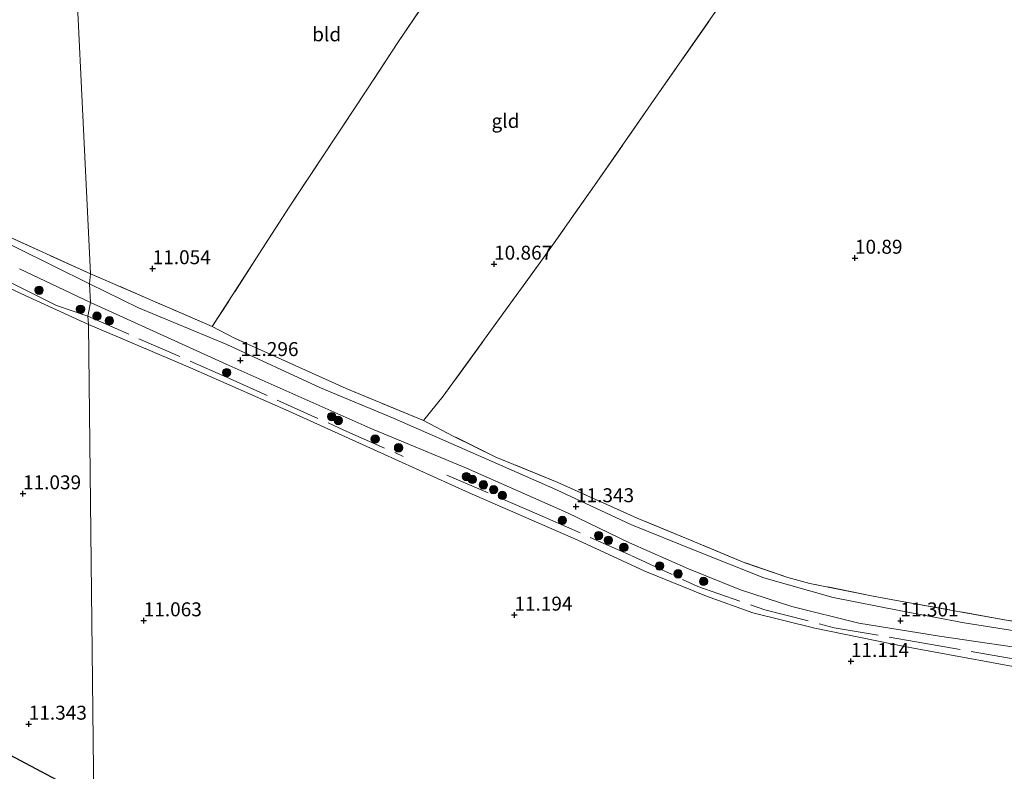
# Model space of a CAD drawing. Units: metres. Extents: x 189990 to 199704, y 412498 to 417832.
# Drawn here: x 190221 to 190397, y 414924 to 415058 of the extents above; entities that cross this region are included whole.
import ezdxf
from ezdxf.enums import TextEntityAlignment as Align

# ---------------------------------------------------------------- set-up
doc = ezdxf.new("R2010")
doc.units = ezdxf.units.M
doc.linetypes.add('IE-TERREINAFSCHEIDING', pattern=[10, 8, -2])
doc.layers.get('0').update_dxf_attribs({"lineweight": 25})
for name, color, linetype, lineweight in [('B-ME-GR-BOOM-S-B1', 93, 'Continuous', 18), ('B-ME-IE-GRASLAND-GV-B6', 93, 'Continuous', 18), ('B-ME-IE-GRONDWERKLIJN-GROND_INGERICHT-GV-B6', 253, 'Continuous', 18), ('B-ME-IE-HULPGEOMETRIE-L-B1', 53, 'Continuous', 18), ('B-ME-IE-TERREINAFSCHEIDING-RASTERHEKWERK-L-B1', 8, 'IE-TERREINAFSCHEIDING', 18), ('B-ME-VH-VERH_SOORT-ONVERHARD-GV-B6', 8, 'Continuous', 18)]:
    doc.layers.add(name, color=color, linetype=linetype, lineweight=lineweight)
doc.layers.add('B-ME-GW-GRONDWERKLIJN-L-B1', color=10, linetype='Continuous')
doc.layers.add('B-ME-GW-HOOGTEPUNT-S-B1', color=10, linetype='Continuous')
doc.styles.add('NLCS-ISO', font='NLCS-ISO.TTF')

# ---------------------------------------------------------------- blocks, each defined once
blk = doc.blocks.new('hoogtepunt')
for p, q in [((-0.5, 0), (0.5, 0)), ((0, 0.5), (0, -0.5))]:
    blk.add_line(p, q)
blk = doc.blocks.new('boom')
h = blk.add_hatch(color=256)
edge = h.paths.add_edge_path()
edge.add_arc((0, 0), 0.75, 0, 360)
blk.add_circle((0, 0), 0.75)

msp = doc.modelspace()

# ---------------------------------------------------------------- linework, layer by layer
at = {"layer": 'B-ME-GW-GRONDWERKLIJN-L-B1'}
msp.add_polyline3d([(190000, 415055.818, 10.876), (190013.705, 415046.979, 10.914), (190034.897, 415033.37, 11.003), (190050.726, 415021.878, 10.804), (190064.713, 415013.615, 10.804), (190079.374, 415004.817, 11.186), (190100.366, 414991.187, 11.159), (190110.125, 414984.982, 11.149), (190127.61, 414975.713, 11.209), (190158.032, 414959.239, 11.251), (190169.83, 414952.908, 11.362), (190187.81, 414943.277, 11.357), (190213.186, 414929.815, 11.265), (190234.028, 414918.732, 11.191)], dxfattribs=at)
at = {"layer": 'B-ME-IE-GRASLAND-GV-B6'}
for points in [[(190232.963, 415005.315, 11.528), (190233.054, 415003.871, 11.27), (190220.976, 415009.392, 11.27), (190205.224, 415016.82, 11.395), (190196.686, 415020.399, 11.245), (190194.435, 415021.376, 11.373), (190195.464, 415023.126, 11.408), (190227.353, 415007.271, 11.528), (190232.963, 415005.315, 11.528)], [(190220.698, 415013.795, 11.334), (190233.41, 415007.774, 11.353), (190232.963, 415005.315, 11.528), (190227.353, 415007.271, 11.528), (190195.464, 415023.126, 11.408)], [(190216.861, 415020.437, 11.417), (190233.452, 415012.923, 11.445), (190233.271, 415011.128, 11.38), (190213.688, 415020.827, 11.302)], [(190487.145, 414926.315, 11.352), (190473.843, 414931.601, 11.362), (190462.392, 414935.825, 11.352), (190452.583, 414939.155, 11.296), (190440.424, 414941.795, 11.315), (190423.426, 414945.072, 11.38), (190404.21, 414948.118, 11.399), (190389.939, 414950.379, 11.399), (190378.591, 414952.524, 11.348), (190366.426, 414954.944, 11.366), (190354.02, 414958.471, 11.427), (190341.708, 414963.367, 11.436), (190330.185, 414968.037, 11.511), (190316.807, 414974.274, 11.394), (190301.443, 414981.048, 11.422), (190287.818, 414987.001, 11.436), (190274.651, 414992.472, 11.464), (190257.831, 415000.254, 11.474), (190242.029, 415006.825, 11.506), (190233.271, 415011.128, 11.38), (190233.452, 415012.923, 11.445), (190255.257, 415003.46, 11.441)], [(190399.998, 414942.351, 11.245), (190379.249, 414946.19, 11.045), (190363.148, 414949.422, 11.132), (190352.078, 414952.169, 11.032), (190343.742, 414955.204, 11.057), (190332.713, 414959.668, 11.132), (190320.725, 414965.196, 11.182), (190301.251, 414973.7, 11.157), (190285.44, 414980.876, 11.257), (190268.944, 414988.301, 11.207), (190251.337, 414996.078, 11.282), (190238.448, 415001.579, 11.27), (190233.054, 415003.871, 11.27), (190232.963, 415005.315, 11.528), (190233.41, 415007.774, 11.353), (190257.761, 414996.716, 11.273), (190283.538, 414985.272, 11.348), (190300.78, 414978.089, 11.278), (190318.884, 414970.084, 11.352), (190329.985, 414964.754, 11.38), (190340.524, 414960.05, 11.38), (190349.839, 414956.3, 11.395), (190359.046, 414953.348, 11.338), (190371.02, 414950.332, 11.254), (190385.469, 414948.032, 11.254), (190410.34, 414944.371, 11.296)], [(190255.257, 415003.46, 11.441), (190259.245, 415001.41, 11.436), (190279.222, 414992.385, 11.441), (190293.07, 414986.671, 11.434), (190298.388, 414983.869, 11.455), (190306.026, 414980.096, 11.455), (190317.033, 414975.612, 11.348), (190331.347, 414969.175, 11.38), (190340.209, 414965.494, 11.366), (190350.622, 414961.18, 11.362), (190358.325, 414958.51, 11.402), (190362.25, 414957.469, 11.402), (190373.317, 414955.258, 11.343), (190377.144, 414954.531, 11.338), (190397.161, 414950.959, 11.296), (190415.748, 414947.747, 11.282), (190423.587, 414946.388, 11.282), (190434.469, 414944.087, 11.284), (190445.844, 414942.057, 11.231), (190454.998, 414939.494, 11.217), (190468.812, 414934.752, 11.217), (190480.036, 414930.368, 11.225), (190488.317, 414927.226, 11.501)]]:
    msp.add_polyline3d(points, dxfattribs=at)
at = {"layer": 'B-ME-IE-GRONDWERKLIJN-GROND_INGERICHT-GV-B6'}
for points in [[(190229.657, 415090.583, 10.708), (190233.452, 415012.923, 11.445), (190216.861, 415020.437, 11.417), (190195.814, 415030.737, 11.39), (190171.849, 415042.862, 11.353), (190153.206, 415052.363, 11.274), (190136.077, 415061.114, 11.196), (190129.57, 415064.978, 11.177), (190138.876, 415080.631, 11.057), (190152.412, 415102.669, 10.97), (190191.034, 415096.626, 10.914), (190229.657, 415090.583, 10.708)], [(190304.357, 415078.25, 10.834), (190303.388, 415076.807, 10.809), (190295.104, 415064.143, 10.984), (190288.461, 415054.392, 10.959), (190283.053, 415046.074, 11.03), (190269.005, 415024.853, 11.236), (190255.257, 415003.46, 11.441), (190233.452, 415012.923, 11.445), (190229.657, 415090.583, 10.708), (190267.007, 415084.416, 10.846), (190304.357, 415078.25, 10.834)], [(190324.14, 415029.359, 10.904), (190315.364, 415016.873, 10.96), (190296.603, 414990.985, 11.184), (190293.07, 414986.671, 11.434), (190279.222, 414992.385, 11.441), (190259.245, 415001.41, 11.436), (190255.257, 415003.46, 11.441), (190269.005, 415024.853, 11.236), (190283.053, 415046.074, 11.03), (190288.461, 415054.392, 10.959), (190295.104, 415064.143, 10.984), (190303.388, 415076.807, 10.809), (190304.357, 415078.25, 10.834), (190325.551, 415078.218, 10.694), (190346.745, 415078.186, 10.554), (190358.804, 415078.798, 10.704), (190355.109, 415073.494, 10.717), (190344.854, 415059.134, 10.767), (190333.854, 415043.373, 10.867), (190324.14, 415029.359, 10.904)], [(190397.161, 414950.959, 11.296), (190377.144, 414954.531, 11.338), (190373.317, 414955.258, 11.343), (190362.25, 414957.469, 11.402), (190358.325, 414958.51, 11.402), (190350.622, 414961.18, 11.362), (190340.209, 414965.494, 11.366), (190331.347, 414969.175, 11.38), (190317.033, 414975.612, 11.348), (190306.026, 414980.096, 11.455), (190298.388, 414983.869, 11.455), (190293.07, 414986.671, 11.434), (190296.603, 414990.985, 11.184), (190315.364, 415016.873, 10.96), (190324.14, 415029.359, 10.904), (190333.854, 415043.373, 10.867), (190344.854, 415059.134, 10.767)], [(190233.054, 415003.871, 11.27), (190234.028, 414918.732, 11.191), (190234.459, 414908.012, 9.547), (190234.358, 414904.953, 9.367), (190216.862, 414913.773, 9.513), (190197.298, 414923.699, 9.573), (190177.709, 414933.716, 9.598), (190158.297, 414943.683, 9.594), (190150.536, 414947.441, 9.48), (190152.844, 414950.973, 9.989), (190158.032, 414959.239, 11.251), (190166.826, 414973.969, 11.537), (190170.522, 414980.545, 11.316), (190183.446, 415002.69, 10.997), (190194.435, 415021.376, 11.373), (190196.686, 415020.399, 11.245), (190205.224, 415016.82, 11.395), (190220.976, 415009.392, 11.27), (190233.054, 415003.871, 11.27)], [(190234.028, 414918.732, 11.191), (190233.054, 415003.871, 11.27), (190238.448, 415001.579, 11.27), (190251.337, 414996.078, 11.282), (190268.944, 414988.301, 11.207), (190285.44, 414980.876, 11.257), (190301.251, 414973.7, 11.157), (190320.725, 414965.196, 11.182), (190332.713, 414959.668, 11.132), (190343.742, 414955.204, 11.057), (190352.078, 414952.169, 11.032), (190363.148, 414949.422, 11.132), (190379.249, 414946.19, 11.045), (190399.998, 414942.351, 11.245)]]:
    msp.add_polyline3d(points, dxfattribs=at)
at = {"layer": 'B-ME-IE-HULPGEOMETRIE-L-B1'}
msp.add_polyline3d([(190236.719, 414701.868, 7.875), (190227.286, 414874.982, 7.75), (190234.499, 414885.723, 8.879), (190234.358, 414904.953, 9.367), (190234.459, 414908.012, 9.547), (190234.028, 414918.732, 11.191), (190233.054, 415003.871, 11.27), (190232.963, 415005.315, 11.528), (190233.41, 415007.774, 11.353), (190233.271, 415011.128, 11.38), (190233.452, 415012.923, 11.445), (190229.657, 415090.583, 10.708)], dxfattribs=at)
at = {"layer": 'B-ME-IE-TERREINAFSCHEIDING-RASTERHEKWERK-L-B1'}
msp.add_line((190298.388, 414983.869, 11.455), (190293.07, 414986.671, 11.434), dxfattribs=at)
for points in [[(190232.963, 415005.315, 11.528), (190227.353, 415007.271, 11.528), (190195.464, 415023.126, 11.408), (190159.769, 415040.651, 11.41), (190137.3, 415052.804, 11.403), (190115.084, 415063.612, 11.146), (190111.558, 415064.942, 11.146), (190087.983, 415076.821, 11.163), (190073.062, 415084.767, 11.348), (190060.199, 415092.236, 11.371), (190048.063, 415099.564, 11.422), (190032.634, 415110.075, 11.403), (190015.185, 415121.686, 11.359)], [(190288.461, 415054.392, 10.959), (190295.104, 415064.143, 10.984), (190303.388, 415076.807, 10.809), (190304.357, 415078.25, 10.834)], [(190324.14, 415029.359, 10.904), (190333.854, 415043.373, 10.867), (190344.854, 415059.134, 10.767), (190355.109, 415073.494, 10.717), (190358.804, 415078.798, 10.704)], [(190233.452, 415012.923, 11.445), (190216.861, 415020.437, 11.417), (190195.814, 415030.737, 11.39), (190171.849, 415042.862, 11.353), (190153.206, 415052.363, 11.274), (190136.077, 415061.114, 11.196)], [(190288.461, 415054.392, 10.959), (190283.053, 415046.074, 11.03), (190269.005, 415024.853, 11.236), (190255.257, 415003.46, 11.441), (190233.452, 415012.923, 11.445)], [(190324.14, 415029.359, 10.904), (190315.364, 415016.873, 10.96), (190296.603, 414990.985, 11.184), (190293.07, 414986.671, 11.434), (190279.222, 414992.385, 11.441), (190259.245, 415001.41, 11.436)], [(190232.963, 415005.315, 11.528), (190257.772, 414994.433, 11.348), (190278.794, 414984.941, 11.348), (190289.464, 414980.224, 11.348)], [(190480.036, 414930.368, 11.225), (190468.812, 414934.752, 11.217), (190454.998, 414939.494, 11.217), (190445.844, 414942.057, 11.231), (190434.469, 414944.087, 11.284), (190423.587, 414946.388, 11.282), (190415.748, 414947.747, 11.282), (190397.161, 414950.959, 11.296), (190377.144, 414954.531, 11.338), (190373.317, 414955.258, 11.343), (190362.25, 414957.469, 11.402), (190358.325, 414958.51, 11.402), (190350.622, 414961.18, 11.362), (190340.209, 414965.494, 11.366), (190331.347, 414969.175, 11.38), (190317.033, 414975.612, 11.348), (190306.026, 414980.096, 11.455), (190298.388, 414983.869, 11.455)], [(190297.28, 414976.86, 11.348), (190313.804, 414969.766, 11.348), (190330.381, 414962.395, 11.348), (190342.202, 414956.917, 11.32), (190354.236, 414952.745, 11.278), (190366.642, 414949.521, 11.292), (190381.329, 414946.993, 11.243), (190405.195, 414942.782, 11.245), (190423.179, 414940.015, 11.406)]]:
    msp.add_polyline3d(points, dxfattribs=at)
at = {"layer": 'B-ME-VH-VERH_SOORT-ONVERHARD-GV-B6'}
for points in [[(190213.688, 415020.827, 11.302), (190233.271, 415011.128, 11.38), (190233.41, 415007.774, 11.353), (190220.698, 415013.795, 11.334)], [(190410.34, 414944.371, 11.296), (190385.469, 414948.032, 11.254), (190371.02, 414950.332, 11.254), (190359.046, 414953.348, 11.338), (190349.839, 414956.3, 11.395), (190340.524, 414960.05, 11.38), (190329.985, 414964.754, 11.38), (190318.884, 414970.084, 11.352), (190300.78, 414978.089, 11.278), (190283.538, 414985.272, 11.348), (190257.761, 414996.716, 11.273), (190233.41, 415007.774, 11.353), (190233.271, 415011.128, 11.38), (190242.029, 415006.825, 11.506), (190257.831, 415000.254, 11.474), (190274.651, 414992.472, 11.464), (190287.818, 414987.001, 11.436), (190301.443, 414981.048, 11.422), (190316.807, 414974.274, 11.394), (190330.185, 414968.037, 11.511), (190341.708, 414963.367, 11.436), (190354.02, 414958.471, 11.427), (190366.426, 414954.944, 11.366), (190378.591, 414952.524, 11.348), (190389.939, 414950.379, 11.399), (190404.21, 414948.118, 11.399)]]:
    msp.add_polyline3d(points, dxfattribs=at)

# ---------------------------------------------------------------- block references
at = {"layer": 'B-ME-GR-BOOM-S-B1', "rotation": 90}
for p in [(190224.224, 415009.989, 11.491), (190231.648, 415006.582, 11.41), (190234.594, 415005.357, 11.423), (190236.832, 415004.511, 11.512), (190257.82, 414995.233, 11.47), (190276.632, 414987.357, 11.376), (190277.82, 414986.651, 11.351), (190284.421, 414983.331, 11.414), (190288.604, 414981.756, 11.414), (190300.751, 414976.594, 11.41), (190301.821, 414976.084, 11.398), (190303.813, 414975.123, 11.414), (190305.631, 414974.261, 11.41), (190307.2, 414973.233, 11.41), (190317.949, 414968.77, 11.41), (190324.442, 414966.025, 11.41), (190326.202, 414965.197, 11.414), (190328.954, 414963.902, 11.414), (190335.356, 414960.594, 11.41), (190338.68, 414959.177, 11.414), (190343.245, 414957.82, 11.427)]:
    msp.add_blockref('boom', p, dxfattribs=at)
at = {"layer": 'B-ME-GW-HOOGTEPUNT-S-B1', "rotation": 90}
for p in [(190370.35, 415015.741, 10.89), (190370.35, 415015.741, 10.89), (190244.565, 415013.869, 11.054), (190244.565, 415013.869, 11.054), (190305.717, 415014.682, 10.867), (190305.717, 415014.682, 10.867), (190260.283, 414997.414, 11.296), (190260.283, 414997.414, 11.296), (190221.344, 414973.544, 11.039), (190221.344, 414973.544, 11.039), (190320.387, 414971.228, 11.343), (190320.387, 414971.228, 11.343), (190309.352, 414951.807, 11.194), (190309.352, 414951.807, 11.194), (190242.964, 414950.79, 11.063), (190242.964, 414950.79, 11.063), (190378.506, 414950.768, 11.301), (190378.506, 414950.768, 11.301), (190369.625, 414943.507, 11.114), (190369.625, 414943.507, 11.114), (190222.379, 414932.269, 11.343), (190222.379, 414932.269, 11.343)]:
    msp.add_blockref('hoogtepunt', p, dxfattribs=at)

# ---------------------------------------------------------------- texts
at = {"layer": 'B-ME-GW-HOOGTEPUNT-S-B1', "ltscale": 0.2, "style": 'NLCS-ISO'}
for s, p in [('10.867', (190305.717, 415014.682, 10.867)), ('10.867', (190305.717, 415014.682, 10.867)), ('10.89', (190370.35, 415015.741, 10.89)), ('10.89', (190370.35, 415015.741, 10.89)), ('11.054', (190244.565, 415013.869, 11.054)), ('11.054', (190244.565, 415013.869, 11.054)), ('11.296', (190260.283, 414997.414, 11.296)), ('11.296', (190260.283, 414997.414, 11.296)), ('11.039', (190221.344, 414973.544, 11.039)), ('11.039', (190221.344, 414973.544, 11.039)), ('11.343', (190320.387, 414971.228, 11.343)), ('11.343', (190320.387, 414971.228, 11.343)), ('11.063', (190242.964, 414950.79, 11.063)), ('11.063', (190242.964, 414950.79, 11.063)), ('11.194', (190309.352, 414951.807, 11.194)), ('11.194', (190309.352, 414951.807, 11.194)), ('11.301', (190378.506, 414950.768, 11.301)), ('11.301', (190378.506, 414950.768, 11.301)), ('11.114', (190369.625, 414943.507, 11.114)), ('11.114', (190369.625, 414943.507, 11.114)), ('11.343', (190222.379, 414932.269, 11.343)), ('11.343', (190222.379, 414932.269, 11.343))]:
    msp.add_text(s, height=2.5, dxfattribs=at).set_placement(p, align=Align.BOTTOM_LEFT)
at = {"layer": 'B-ME-IE-GRONDWERKLIJN-GROND_INGERICHT-GV-B6', "ltscale": 0.2, "style": 'NLCS-ISO'}
for s, p in [('bld', (190275.736, 415055.832)), ('gld', (190307.766, 415040.311))]:
    msp.add_text(s, height=2.5, dxfattribs=at).set_placement(p, align=Align.MIDDLE_CENTER)

doc.saveas('drawing.dxf')
